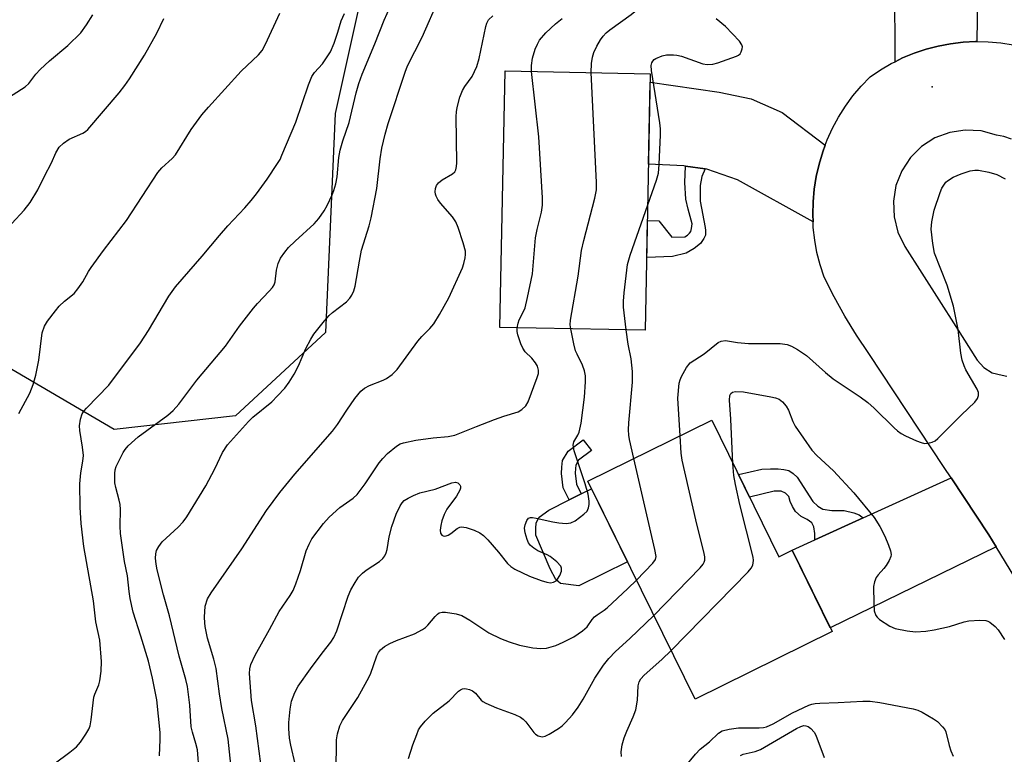
# Model space of a CAD drawing. Units: inches. Extents: x 1261767 to 1267767, y 549452 to 553452.
# Drawn here: x 1264690 to 1264928, y 552561 to 552738 of the extents above; entities that cross this region are included whole.
import ezdxf

# ---------------------------------------------------------------- set-up
doc = ezdxf.new("R2010")
doc.units = ezdxf.units.IN
doc.header["$MEASUREMENT"] = 0
for name, color, linetype in [('BLDG-Footprint', 5, 'Continuous'), ('CULTRL-Pad', 6, 'Continuous'), ('ELEV-Spot Elevation', 7, 'Continuous'), ('NTRL-Trees', 3, 'Continuous'), ('TRANS-Driveway', 251, 'Continuous'), ('TRANS-Non Street Sidewalk', 7, 'Continuous'), ('TRANS-Road', 130, 'Continuous'), ('Undefined', 1, 'Continuous')]:
    doc.layers.add(name, color=color, linetype=linetype)

msp = doc.modelspace()

# ---------------------------------------------------------------- linework, layer by layer
at = {"layer": 'BLDG-Footprint'}
for points, elevation in [([(1264842.2, 552725.29), (1264840.98, 552663.22), (1264805.81, 552663.92), (1264807.04, 552725.98)], 518.24), ([(1264857.06, 552641.49), (1264873.33, 552608.45), (1264876.51, 552610.02), (1264886.21, 552590.33), (1264853.04, 552574), (1264827.07, 552626.72)], 523.46)]:
    msp.add_lwpolyline(points, close=True, dxfattribs=dict(at, elevation=elevation))
at = {"layer": 'CULTRL-Pad'}
msp.add_lwpolyline([(1264836.69, 552607.19), (1264824.94, 552601.4), (1264820.44, 552601.94), (1264819.33, 552602.91), (1264817.93, 552605.55), (1264814.52, 552613.63), (1264814.46, 552615.3), (1264814.56, 552616.66), (1264815.29, 552618), (1264817.62, 552619.73), (1264822.53, 552622.17), (1264825.46, 552623.62), (1264827.98, 552624.87)], close=True, dxfattribs=at)
at = {"layer": 'ELEV-Spot Elevation'}
msp.add_point((1264910.38, 552722.13, 520.72), dxfattribs=at)
at = {"layer": 'NTRL-Trees'}
msp.add_lwpolyline([(1265086.47, 552557.71), (1265086.45, 552646.31), (1265087.54, 552765.01), (1265053.24, 552820.54), (1265037.99, 552843.95), (1265004.78, 552859.74), (1264964.04, 552862.8), (1264953.72, 552863.57), (1264851.53, 552849.57), (1264800.98, 552809.85), (1264779.18, 552775.01), (1264772.1, 552743.36), (1264765.91, 552715.67), (1264763.59, 552662.65), (1264741.81, 552642.5), (1264712.41, 552639.24), (1264686.33, 552654.57)], dxfattribs=at)
at = {"layer": 'TRANS-Driveway'}
for points in [[(1264921.22, 552733.06), (1264920.93, 552733.06), (1264917.9, 552732.91), (1264914.88, 552732.55), (1264911.89, 552731.99), (1264908.94, 552731.22), (1264906.06, 552730.26), (1264903.25, 552729.1), (1264901.42, 552728.2), (1264901.36, 552747.15), (1264900.38, 552754.87), (1264898.46, 552761.22), (1264897.37, 552764.81), (1264896.21, 552768.64), (1264912.82, 552774.94), (1264919.52, 552759.59), (1264921.09, 552751.01), (1264921.38, 552743.87)], [(1264884.54, 552708.01), (1264883.93, 552706.4), (1264883.03, 552703.44), (1264882.34, 552700.43), (1264881.86, 552697.38), (1264881.58, 552694.3), (1264881.5, 552691.21), (1264881.58, 552689.46), (1264863.29, 552699.64), (1264855.86, 552702.21), (1264855.46, 552702.27), (1264850.73, 552702.94), (1264850.29, 552703), (1264841.77, 552703.42), (1264842.16, 552723.22), (1264858.86, 552720.79), (1264866.58, 552719.22), (1264874.15, 552715.93)], [(1264925.89, 552610.87), (1264885.76, 552591.25), (1264876.51, 552610.02), (1264882.01, 552612.52), (1264893.73, 552617.86), (1264914.99, 552627.54), (1264924.14, 552613.75)]]:
    msp.add_lwpolyline(points, close=True, dxfattribs=at)
at = {"layer": 'TRANS-Non Street Sidewalk'}
for points in [[(1264855.46, 552702.27), (1264854.66, 552700.4), (1264854.23, 552698.26), (1264854.23, 552696.54), (1264854.3, 552694.47), (1264855.45, 552688.11), (1264855.52, 552687.33), (1264855.52, 552686.25), (1264855.16, 552685.4), (1264854.37, 552684.18), (1264852.8, 552682.97), (1264850.87, 552681.9), (1264847.59, 552681.04), (1264841.33, 552680.86), (1264841.5, 552689.75), (1264844.3, 552689.68), (1264847.37, 552685.75), (1264850.59, 552685.83), (1264851.23, 552686.25), (1264851.66, 552686.68), (1264852.02, 552687.11), (1264852.16, 552687.83), (1264852.3, 552688.97), (1264851.37, 552692.54), (1264850.8, 552694.97), (1264850.59, 552698.97), (1264850.73, 552702.94)], [(1264825.46, 552623.62), (1264822.53, 552622.17), (1264821.15, 552625.07), (1264820.71, 552628.58), (1264820.81, 552630.1), (1264820.98, 552631.69), (1264822.36, 552633.98), (1264825.98, 552636.74), (1264827.96, 552634.14), (1264824.84, 552631.77), (1264824.15, 552630.62), (1264824.06, 552629.81), (1264823.99, 552628.68), (1264824.32, 552626)], [(1264893.73, 552617.86), (1264882.01, 552612.52), (1264881.99, 552614.05), (1264881.77, 552615.7), (1264881.28, 552616.63), (1264880.13, 552617.48), (1264878.7, 552618.2), (1264877.35, 552619.41), (1264876.63, 552620.63), (1264876.06, 552621.77), (1264875.7, 552622.98), (1264874.92, 552623.84), (1264873.84, 552624.27), (1264872.2, 552624.27), (1264866.24, 552622.85), (1264863.55, 552628.31), (1264869.2, 552629.63), (1264871.27, 552629.7), (1264873.13, 552629.7), (1264874.49, 552629.56), (1264875.7, 552629.27), (1264876.77, 552628.56), (1264877.77, 552627.7), (1264881.56, 552621.77), (1264882.78, 552620.7), (1264883.99, 552619.91), (1264886.13, 552619.63), (1264889.13, 552619.63), (1264891.49, 552619.06), (1264892.71, 552618.56)]]:
    msp.add_lwpolyline(points, close=True, dxfattribs=at)
at = {"layer": 'TRANS-Road'}
for points in [[(1264930.41, 552603.4, 0), (1264925.89, 552610.87, 0), (1264924.14, 552613.75, 0), (1264914.99, 552627.54, 0), (1264913.34, 552630.02, 0), (1264895.05, 552657.57, 0), (1264892.09, 552662.04, 0), (1264889.29, 552666.62, 0), (1264886.68, 552671.3, 0), (1264884.24, 552676.07, 0), (1264883.28, 552679.02, 0), (1264882.53, 552682.01, 0), (1264881.98, 552685.05, 0), (1264881.64, 552688.12, 0), (1264881.58, 552689.46, 0), (1264881.5, 552691.21, 0), (1264881.58, 552694.3, 0), (1264881.86, 552697.38, 0), (1264882.34, 552700.43, 0), (1264883.03, 552703.44, 0), (1264883.93, 552706.4, 0), (1264884.54, 552708.01, 0), (1264885.02, 552709.29, 0), (1264886.3, 552712.1, 0), (1264887.77, 552714.82, 0), (1264889.42, 552717.43, 0), (1264891.24, 552719.93, 0), (1264893.23, 552722.3, 0), (1264895.37, 552724.53, 0), (1264897.89, 552726.23, 0), (1264900.52, 552727.76, 0), (1264901.42, 552728.2, 0), (1264903.25, 552729.1, 0), (1264906.06, 552730.26, 0), (1264908.94, 552731.22, 0), (1264911.89, 552731.99, 0), (1264914.88, 552732.55, 0), (1264917.9, 552732.91, 0), (1264920.93, 552733.06, 0), (1264921.22, 552733.06, 0), (1264923.98, 552733, 0), (1264927.01, 552732.74, 0), (1264930.01, 552732.27, 0)], [(1264929.58, 552709.48, 0), (1264927.79, 552710.07, 0), (1264925.95, 552710.46, 0), (1264922.26, 552711.46, 0), (1264918.44, 552711.67, 0), (1264914.66, 552711.09, 0), (1264911.09, 552709.74, 0), (1264907.87, 552707.68, 0), (1264905.15, 552705, 0), (1264903.05, 552701.8, 0), (1264901.65, 552698.25, 0), (1264901.02, 552694.48, 0), (1264901.18, 552690.66, 0), (1264902.13, 552686.96, 0), (1264903.83, 552683.53, 0), (1264916.16, 552664.15, 0), (1264921.32, 552656.03, 0), (1264922.91, 552654.21, 0), (1264924.97, 552652.95, 0), (1264927.32, 552652.38, 0), (1264928.51, 552652.11, 0)]]:
    msp.add_polyline3d(points, dxfattribs=at)
at = {"layer": 'Undefined'}
for points, elevation in [([(1264827.92, 552725.57), (1264827.94, 552727.8), (1264828.21, 552729.27), (1264828.53, 552730.42), (1264829.27, 552731.98), (1264830.14, 552733.46), (1264830.79, 552734.4), (1264831.53, 552735.16), (1264832.37, 552735.87), (1264837.59, 552739.59), (1264841.27, 552742.61), (1264842.54, 552743.83), (1264843.46, 552745.26), (1264844.27, 552746.92), (1264845, 552748.81), (1264849.06, 552760.47), (1264851.55, 552768.5), (1264852.55, 552771.21), (1264852.99, 552772.22)], 518), ([(1264733, 552556.55), (1264732.59, 552561.74), (1264732.25, 552563.26), (1264731.38, 552566.01), (1264731.1, 552567.25), (1264730.76, 552572.5), (1264730.17, 552577.03), (1264729.77, 552578.71), (1264728.18, 552584.41), (1264725.83, 552594.11), (1264724.41, 552599.22), (1264722.87, 552605.27), (1264722.6, 552606.68), (1264722.47, 552608.06), (1264722.53, 552609.15), (1264722.72, 552609.92), (1264723.22, 552610.93), (1264724.04, 552612.08), (1264727.97, 552615.63), (1264729.14, 552616.87), (1264730, 552618.06), (1264734.63, 552625.56), (1264736.85, 552629.68), (1264738.68, 552633.63), (1264739.86, 552635.48), (1264744.92, 552641.19), (1264746.01, 552642.18), (1264750.59, 552645.92), (1264752, 552647.33), (1264753.72, 552649.23), (1264754.76, 552650.64), (1264756.02, 552652.61), (1264757.04, 552654.65), (1264758.84, 552658.79), (1264760.03, 552661.09), (1264760.8, 552662.31), (1264763.32, 552665.47), (1264764.46, 552666.77), (1264765.3, 552667.5), (1264768.69, 552670.13), (1264769.5, 552670.96), (1264769.96, 552671.7), (1264770.45, 552672.77), (1264770.79, 552673.89), (1264771.82, 552679.97), (1264772.34, 552682.59), (1264774.13, 552688.46), (1264774.61, 552690.43), (1264775.98, 552697.54), (1264776.85, 552704.7), (1264777.25, 552707.26), (1264778.03, 552710.66), (1264778.79, 552713.22), (1264782.86, 552725.67), (1264783.42, 552727.19), (1264786.98, 552734.14), (1264791.11, 552743.56)], 512), ([(1264723.42, 552560.31), (1264723.55, 552564.2), (1264723.54, 552565.93), (1264722.74, 552573.81), (1264721.75, 552579.09), (1264720.76, 552583.17), (1264718.94, 552589.2), (1264717.04, 552595.01), (1264716.34, 552598.33), (1264716.08, 552600), (1264715.67, 552603.8), (1264714.96, 552607.3), (1264713.95, 552614.1), (1264713.88, 552615.86), (1264713.97, 552619.86), (1264713.89, 552621.04), (1264713.67, 552622.16), (1264712.84, 552625.16), (1264712.62, 552626.29), (1264712.58, 552628.61), (1264712.69, 552629.45), (1264712.96, 552630.27), (1264714.61, 552633.68), (1264715.07, 552634.42), (1264715.85, 552635.29), (1264718.27, 552637.44), (1264725.42, 552642.65), (1264726.7, 552643.82), (1264728.08, 552645.31), (1264732.46, 552651.12), (1264739.39, 552659.39), (1264742.79, 552664.25), (1264746.16, 552668.61), (1264747.11, 552669.71), (1264749.98, 552672.68), (1264750.74, 552673.57), (1264751.13, 552674.23), (1264751.38, 552674.96), (1264751.72, 552677.79), (1264752.11, 552679.34), (1264752.74, 552680.65), (1264753.72, 552682.15), (1264754.66, 552683.21), (1264756.25, 552684.81), (1264760.86, 552688.94), (1264761.97, 552690.27), (1264763.29, 552692.14), (1264763.98, 552693.4), (1264765.2, 552696), (1264765.61, 552697.06), (1264766.09, 552698.68), (1264766.42, 552700.38), (1264766.86, 552705.06), (1264767.17, 552706.79), (1264767.77, 552709.08), (1264769.32, 552713.46), (1264771.01, 552720.68), (1264771.63, 552722.94), (1264772.43, 552725.15), (1264775.52, 552732.5), (1264777.77, 552738.26), (1264779.23, 552741.44)], 510), ([(1264683.93, 552717.67), (1264690.91, 552722.11), (1264691.78, 552722.92), (1264693.47, 552725.17), (1264694.52, 552726.3), (1264696.82, 552728.37), (1264701.25, 552732.14), (1264704.39, 552735.21), (1264705.78, 552737.11), (1264707.3, 552739.55)], 502), ([(1264687.68, 552689.02), (1264690.66, 552692.31), (1264692.1, 552694.17), (1264693.97, 552697.18), (1264695.57, 552700.5), (1264697.27, 552703.77), (1264698.3, 552706.16), (1264699.13, 552707.5), (1264700.16, 552708.46), (1264701.54, 552709.44), (1264704.86, 552710.89), (1264705.53, 552711.28), (1264706.1, 552711.76), (1264713.68, 552720.7), (1264715.06, 552722.44), (1264716.19, 552724.09), (1264719.77, 552729.77), (1264722.76, 552735.11), (1264724.44, 552738.65)], 504), ([(1264689.34, 552643.07), (1264692.06, 552647.98), (1264692.85, 552650.14), (1264693.47, 552652.38), (1264694.18, 552655.98), (1264695.04, 552662.61), (1264695.56, 552664.18), (1264696.3, 552665.4), (1264698.21, 552667.96), (1264699.15, 552669.07), (1264700.46, 552670.28), (1264702.75, 552672.16), (1264703.69, 552673.25), (1264704.83, 552674.91), (1264706.22, 552677.43), (1264706.86, 552678.42), (1264709.85, 552682.49), (1264715.47, 552689.79), (1264723.04, 552701.36), (1264723.95, 552702.49), (1264726.49, 552704.78), (1264727.27, 552705.64), (1264731.11, 552711.77), (1264733.69, 552715.35), (1264735.25, 552717.16), (1264743.15, 552725.9), (1264747.34, 552729.89), (1264748.25, 552730.91), (1264749.11, 552732.41), (1264752.52, 552739.92)], 506), ([(1264697.96, 552558.31), (1264701.72, 552561.16), (1264703.31, 552562.48), (1264704.26, 552563.58), (1264705.6, 552565.5), (1264706.34, 552566.75), (1264706.62, 552567.55), (1264706.86, 552568.98), (1264707.5, 552574.44), (1264707.76, 552575.23), (1264708.74, 552577.45), (1264709.01, 552578.41), (1264709.28, 552580.75), (1264709.39, 552583.09), (1264709, 552588.25), (1264708.05, 552592.72), (1264707.46, 552597.74), (1264705.08, 552610.89), (1264704.43, 552616.47), (1264704.19, 552620.4), (1264704.16, 552626.07), (1264704.4, 552628.7), (1264704.9, 552631.53), (1264705, 552632.89), (1264704.82, 552634.92), (1264704.16, 552638.94), (1264704.09, 552640.08), (1264704.29, 552641.74), (1264704.68, 552643.04), (1264705.15, 552643.73), (1264705.72, 552644.37), (1264711.13, 552649.94), (1264718.8, 552660.21), (1264720.79, 552663.16), (1264725.68, 552671.46), (1264727.32, 552673.75), (1264733.71, 552681.16), (1264737.9, 552686.16), (1264739.97, 552688.48), (1264744.06, 552692.84), (1264745.61, 552694.63), (1264746.9, 552696.23), (1264749.5, 552699.82), (1264752.01, 552703.54), (1264752.59, 552704.56), (1264753.06, 552705.59), (1264756.44, 552713.56), (1264759.48, 552722.63), (1264760.29, 552724.65), (1264760.92, 552725.56), (1264762.89, 552727.68), (1264764.77, 552730.6), (1264765.67, 552732.68), (1264766.59, 552735.35), (1264767.4, 552738.06), (1264768.17, 552739.85)], 508), ([(1264740.68, 552558.2), (1264740.03, 552564.27), (1264738.48, 552571.71), (1264737.92, 552575.24), (1264737.11, 552581.44), (1264736.59, 552583.65), (1264735.05, 552588.76), (1264734.45, 552591.57), (1264734.36, 552592.42), (1264734.34, 552593.86), (1264734.51, 552596.45), (1264735.07, 552598.22), (1264735.9, 552599.71), (1264743.35, 552610.33), (1264749.31, 552619.65), (1264752.53, 552624.01), (1264756.14, 552628.38), (1264765.3, 552638.8), (1264766.5, 552640.41), (1264768.75, 552643.86), (1264770.73, 552646.71), (1264772.13, 552648.53), (1264773, 552649.22), (1264774.22, 552649.88), (1264777.54, 552651.16), (1264778.34, 552651.53), (1264779.7, 552652.52), (1264780.93, 552653.7), (1264785.97, 552660.61), (1264786.92, 552661.72), (1264788.85, 552663.65), (1264789.79, 552664.81), (1264791.2, 552667.02), (1264793.42, 552671.04), (1264796.78, 552678.32), (1264797.1, 552679.4), (1264797.37, 552680.75), (1264797.47, 552681.57), (1264797.44, 552682.4), (1264796.91, 552684.4), (1264795.7, 552688.1), (1264795.16, 552689.48), (1264794.36, 552690.68), (1264791.44, 552693.98), (1264790.74, 552694.9), (1264790.36, 552695.67), (1264790.22, 552696.19), (1264790.16, 552696.72), (1264790.22, 552697.49), (1264790.43, 552698.22), (1264790.94, 552698.93), (1264791.85, 552699.59), (1264794.33, 552701.07), (1264794.92, 552701.59), (1264795.17, 552702.03), (1264795.32, 552702.83), (1264795.34, 552703.7), (1264795.19, 552714.95), (1264795.26, 552716.05), (1264795.43, 552717.08), (1264796.13, 552719.61), (1264796.71, 552721.25), (1264797.28, 552722.22), (1264799.06, 552724.63), (1264800.2, 552727), (1264800.75, 552729.01), (1264802.4, 552736.73), (1264802.64, 552737.51), (1264803.06, 552738.29), (1264804.05, 552739.33)], 514), ([(1264813.46, 552725.85), (1264813.48, 552727.25), (1264813.71, 552729.03), (1264814.31, 552731.2), (1264814.86, 552732.47), (1264815.4, 552733.42), (1264816.91, 552735.2), (1264819.27, 552737.38), (1264820.84, 552738.61)], 516), ([(1264841.58, 552693.56), (1264843.67, 552699.55), (1264844.16, 552701.25), (1264844.35, 552703.32), (1264844.69, 552710.48), (1264844.7, 552711.97), (1264844.53, 552713.44), (1264842.45, 552726.08), (1264842.42, 552727.24), (1264842.61, 552727.93), (1264842.83, 552728.34), (1264843.15, 552728.7), (1264843.56, 552729), (1264845.04, 552729.65), (1264846.12, 552729.83), (1264847.8, 552729.85), (1264848.64, 552729.77), (1264849.74, 552729.52), (1264854.91, 552727.68), (1264855.98, 552727.53), (1264857.3, 552727.58), (1264858.58, 552727.92), (1264863.1, 552729.5), (1264863.56, 552729.77), (1264863.93, 552730.13), (1264864.19, 552730.57), (1264864.44, 552731.31), (1264864.48, 552731.81), (1264864.38, 552732.29), (1264863.78, 552733.19), (1264860.38, 552736.75), (1264858.13, 552738.55)], 520), ([(1264810, 552663.84), (1264810.2, 552664.94), (1264810.47, 552665.79), (1264811.51, 552667.76), (1264811.89, 552668.63), (1264812.51, 552671.13), (1264813.65, 552676.91), (1264814.42, 552685.6), (1264814.82, 552687.58), (1264815.85, 552691.77), (1264816.11, 552693.47), (1264816.07, 552695.23), (1264815.19, 552710.04), (1264813.46, 552725.85)], 516), ([(1264822.93, 552663.58), (1264822.83, 552664.52), (1264822.92, 552665.69), (1264824.77, 552676.29), (1264825.58, 552682.52), (1264826.13, 552684.92), (1264828.79, 552695.2), (1264829.16, 552697.22), (1264829.14, 552698.99), (1264827.92, 552725.57)], 518), ([(1264849.4, 552637.72), (1264848.87, 552646.79), (1264849.2, 552650.45), (1264849.39, 552651.26), (1264849.72, 552652.04), (1264850.98, 552654.25), (1264851.87, 552655.31), (1264855.21, 552657.51), (1264858.61, 552660.27), (1264859.35, 552660.62), (1264860.43, 552660.74), (1264863.29, 552660.27), (1264865.96, 552660.03), (1264873.66, 552660.03), (1264875.3, 552659.77), (1264876.35, 552659.42), (1264877.85, 552658.57), (1264879.98, 552657.1), (1264884.56, 552653.02), (1264886.45, 552651.48), (1264893, 552647.09), (1264894.85, 552645.72), (1264896.35, 552644.36), (1264901.2, 552639.65), (1264902.06, 552638.88), (1264902.95, 552638.23), (1264903.95, 552637.67), (1264906.64, 552636.48), (1264907.72, 552636.06), (1264908.55, 552635.87), (1264909.34, 552635.89), (1264910.39, 552636.13), (1264911.13, 552636.49), (1264911.81, 552637.04), (1264917.55, 552642.77), (1264920.76, 552645.81), (1264921.42, 552646.71), (1264921.64, 552647.44), (1264921.63, 552648.21), (1264921.34, 552649.01), (1264918.59, 552653.64), (1264918.12, 552654.66), (1264917.67, 552655.97), (1264917.34, 552657.65), (1264916.73, 552663.44), (1264915.58, 552669.09), (1264914.01, 552674.11), (1264910.99, 552681.91), (1264910.56, 552684.22), (1264910.16, 552687.72), (1264910.31, 552689.45), (1264910.91, 552692.3), (1264912.31, 552696.52), (1264912.75, 552697.61), (1264913.21, 552698.36), (1264913.76, 552699.04), (1264914.16, 552699.4), (1264915.53, 552700.3), (1264917.4, 552701.09), (1264919.64, 552701.78), (1264920.77, 552701.92), (1264921.62, 552701.92), (1264924.13, 552701.48), (1264926.03, 552700.93), (1264928.07, 552699.89)], 522), ([(1264836.37, 552663.31), (1264835.75, 552668.78), (1264835.69, 552670.24), (1264835.87, 552672.25), (1264836.72, 552679.15), (1264837.33, 552681.36), (1264841.58, 552693.56)], 520), ([(1264747.92, 552558.32), (1264746.71, 552567.51), (1264745.7, 552573.7), (1264745.24, 552580.21), (1264745.27, 552581.35), (1264745.5, 552582.39), (1264746.56, 552584.63), (1264750.06, 552590.82), (1264752.4, 552595.19), (1264755.05, 552599.06), (1264755.77, 552600.27), (1264756.41, 552601.87), (1264757.57, 552605.12), (1264758.92, 552609.9), (1264759.61, 552611.49), (1264760.31, 552612.75), (1264763.12, 552616.45), (1264764.47, 552617.98), (1264767.08, 552620.38), (1264770.32, 552622.64), (1264771.28, 552623.52), (1264773.18, 552626.06), (1264776.62, 552631.17), (1264777.49, 552632.23), (1264778.63, 552633.4), (1264780.77, 552635.19), (1264781.7, 552635.72), (1264782.46, 552636.02), (1264785.45, 552636.68), (1264789.68, 552637.2), (1264793.24, 552637.51), (1264794.91, 552637.86), (1264800.1, 552639.96), (1264804.52, 552641.62), (1264806.75, 552642.43), (1264810.19, 552643.51), (1264811.12, 552644.04), (1264812.09, 552644.98), (1264812.62, 552645.93), (1264814.82, 552651.76), (1264815.12, 552652.8), (1264815.16, 552653.54), (1264814.89, 552654.58), (1264814.44, 552655.33), (1264813.5, 552656.48), (1264811.91, 552658.03), (1264811.31, 552658.9), (1264810.87, 552659.94), (1264810.18, 552662.11), (1264810.01, 552662.93), (1264810, 552663.84)], 516), ([(1264756.28, 552558.37), (1264755.22, 552562.87), (1264754.9, 552564.57), (1264754.7, 552566.9), (1264754.69, 552568.35), (1264755.03, 552571.53), (1264755.39, 552573.51), (1264756.18, 552575.62), (1264757.01, 552577.09), (1264760, 552581.33), (1264762.8, 552585.09), (1264764.9, 552587.75), (1264765.64, 552588.94), (1264766.31, 552590.53), (1264769.06, 552598.91), (1264769.71, 552600.45), (1264770.75, 552602.24), (1264771.59, 552603.46), (1264772.54, 552604.48), (1264773.42, 552605.15), (1264776.65, 552607.32), (1264777.46, 552608.04), (1264777.93, 552608.68), (1264778.27, 552609.4), (1264778.52, 552610.16), (1264778.98, 552613.22), (1264779.63, 552615.73), (1264780.67, 552618.75), (1264781.67, 552620.75), (1264782.12, 552621.44), (1264782.67, 552622.02), (1264783.6, 552622.62), (1264784.86, 552623.25), (1264786.43, 552623.89), (1264790.11, 552624.81), (1264794.17, 552626.32), (1264795.04, 552626.48), (1264795.64, 552626.32), (1264796.08, 552625.87), (1264796.25, 552625.48), (1264796.27, 552625.04), (1264796.13, 552624.56), (1264795.28, 552623.08), (1264792.98, 552619.91), (1264792.35, 552618.67), (1264791.73, 552617.11), (1264791.47, 552616), (1264791.36, 552614.88), (1264791.45, 552614.15), (1264791.73, 552613.65), (1264792.07, 552613.46), (1264792.29, 552613.42), (1264792.78, 552613.47), (1264793.28, 552613.64), (1264793.94, 552614.07), (1264795.44, 552615.26), (1264796.08, 552615.56), (1264796.53, 552615.66), (1264797.63, 552615.51), (1264799.57, 552614.83), (1264800.92, 552614.25), (1264801.87, 552613.59), (1264802.89, 552612.52), (1264805.43, 552609.57), (1264807.65, 552606.78), (1264808.47, 552606.06), (1264809.39, 552605.45), (1264812.99, 552603.72), (1264815.77, 552602.69), (1264817.18, 552602.26), (1264818.02, 552602.14), (1264818.77, 552602.27), (1264819.42, 552602.61), (1264819.77, 552602.99), (1264820.3, 552603.94), (1264820.67, 552604.95), (1264820.71, 552605.67), (1264820.51, 552606.13), (1264819.56, 552607.17), (1264817.96, 552608.48), (1264817.22, 552608.89), (1264814.94, 552609.88), (1264814.02, 552610.49), (1264813.18, 552611.19), (1264812.7, 552611.82), (1264812.37, 552612.58), (1264811.92, 552614.22), (1264811.79, 552615.33), (1264811.91, 552616.17), (1264812.29, 552617.2), (1264812.75, 552617.74), (1264813.18, 552617.91), (1264813.7, 552617.92), (1264814.55, 552617.8), (1264818.63, 552616.87), (1264820.1, 552616.61), (1264821.87, 552616.48), (1264823, 552616.61), (1264824, 552617.12), (1264826.11, 552618.7), (1264826.9, 552619.5), (1264827.23, 552620.23), (1264827.37, 552621.06), (1264827.4, 552621.92), (1264827.13, 552623.59), (1264826.41, 552626.1), (1264823.8, 552634.02), (1264823.52, 552635.41), (1264823.7, 552636.26), (1264824.63, 552637.82), (1264824.96, 552638.56), (1264825.5, 552640.74), (1264826.28, 552647.01), (1264826.52, 552650.78), (1264826.49, 552652.22), (1264826.25, 552653.38), (1264825.79, 552654.8), (1264824.46, 552657.46), (1264824.12, 552658.27), (1264823.68, 552659.96), (1264822.93, 552663.58)], 518), ([(1264838.21, 552632.2), (1264837.16, 552636.82), (1264837.01, 552637.83), (1264836.93, 552639.17), (1264836.99, 552640.84), (1264837.88, 552650.64), (1264837.92, 552653.23), (1264837.6, 552656.33), (1264836.85, 552659.9), (1264836.37, 552663.31)], 520), ([(1264862.21, 552631.03), (1264861.69, 552641.71), (1264861.38, 552646.35), (1264861.44, 552647.41), (1264861.68, 552647.96), (1264862.13, 552648.29), (1264862.81, 552648.44), (1264864.79, 552648.31), (1264871.37, 552647.12), (1264872.53, 552646.85), (1264873.36, 552646.55), (1264874.23, 552645.92), (1264875.12, 552644.83), (1264875.61, 552643.91), (1264876.72, 552641.12), (1264877.24, 552640.06), (1264881.29, 552634.25), (1264882.53, 552632.89), (1264886.53, 552629.21), (1264891.47, 552623.93), (1264896.41, 552617.92), (1264897.75, 552615.72), (1264898.99, 552613.45), (1264899.88, 552611.23), (1264900.35, 552609.84), (1264900.5, 552609.01), (1264900.45, 552608.49), (1264900.02, 552607.49), (1264899.27, 552606.29), (1264898.75, 552605.61), (1264897.36, 552604.06), (1264896.88, 552603.39), (1264896.44, 552602.36), (1264896.24, 552601.25), (1264896.27, 552597.14), (1264896.4, 552595.39), (1264896.78, 552594.22), (1264897.07, 552593.81), (1264897.7, 552593.25), (1264900.13, 552591.65), (1264901.43, 552591.04), (1264904.35, 552590.5), (1264906.4, 552590.3), (1264908.91, 552590.44), (1264910.91, 552590.74), (1264914.64, 552591.57), (1264918.14, 552592.66), (1264919.25, 552592.9), (1264921.94, 552593.09), (1264923.39, 552593.02), (1264923.9, 552592.85), (1264924.37, 552592.59), (1264925.66, 552591.56), (1264926.41, 552590.75), (1264927.92, 552588.45)], 524), ([(1264843.06, 552594.26), (1264854.26, 552605.72), (1264854.99, 552606.62), (1264855.23, 552607.1), (1264855.37, 552607.59), (1264855.38, 552608.41), (1264855.22, 552609.26), (1264853.22, 552617.37), (1264849.91, 552631.79), (1264849.66, 552633.52), (1264849.4, 552637.72)], 522), ([(1264838.85, 552602.8), (1264842.82, 552606.87), (1264843.44, 552607.8), (1264843.58, 552608.5), (1264843.31, 552610.18), (1264838.21, 552632.2)], 520), ([(1264847.26, 552585.74), (1264865.88, 552604.79), (1264866.63, 552605.69), (1264867, 552606.43), (1264867.21, 552607.49), (1264867.13, 552608.34), (1264863.87, 552621.06), (1264862.78, 552625.92), (1264862.41, 552628.13), (1264862.21, 552631.03)], 524), ([(1264766.03, 552556.48), (1264766.23, 552560.96), (1264766.25, 552564.13), (1264766.5, 552565.57), (1264767.05, 552567.54), (1264767.71, 552568.8), (1264771.4, 552574.38), (1264773.71, 552578.49), (1264774.47, 552580.07), (1264776.04, 552584.48), (1264776.43, 552585.27), (1264776.88, 552585.91), (1264777.85, 552586.76), (1264779.14, 552587.46), (1264780.75, 552588.18), (1264785.14, 552589.81), (1264787.09, 552590.86), (1264787.78, 552591.32), (1264788.39, 552591.86), (1264790.14, 552594.01), (1264790.71, 552594.56), (1264791.13, 552594.83), (1264791.84, 552595.05), (1264792.66, 552595.04), (1264795.2, 552594.59), (1264796.57, 552594.2), (1264798.53, 552593.11), (1264803.14, 552590.04), (1264805.94, 552588.67), (1264808.05, 552587.82), (1264810.51, 552587.07), (1264813.78, 552586.39), (1264815.71, 552586.24), (1264817.09, 552586.34), (1264819.32, 552586.96), (1264821.14, 552587.75), (1264823.66, 552589.03), (1264825.83, 552590.52), (1264826.9, 552591.48), (1264828.12, 552593.27), (1264828.67, 552593.94), (1264829.3, 552594.42), (1264831.04, 552595.49), (1264831.74, 552596.05), (1264836.73, 552600.72), (1264838.85, 552602.8)], 520), ([(1264783.67, 552559.59), (1264784.76, 552562.95), (1264785.67, 552565.45), (1264786.13, 552566.53), (1264786.57, 552567.29), (1264787.73, 552568.64), (1264789.61, 552570.56), (1264793.52, 552573.59), (1264795.78, 552575.93), (1264796.23, 552576.25), (1264796.73, 552576.48), (1264797.23, 552576.57), (1264797.73, 552576.52), (1264798.48, 552576.31), (1264799.19, 552575.98), (1264799.86, 552575.42), (1264801.24, 552573.77), (1264801.65, 552573.42), (1264802.36, 552573), (1264804.95, 552571.87), (1264809.45, 552570.24), (1264810.8, 552569.62), (1264811.47, 552569.12), (1264812.06, 552568.51), (1264813.98, 552565.91), (1264814.38, 552565.53), (1264815.04, 552565.15), (1264816, 552564.9), (1264816.75, 552565.03), (1264817.74, 552565.52), (1264819.95, 552566.89), (1264820.89, 552567.55), (1264821.71, 552568.31), (1264823.36, 552570.23), (1264824.73, 552572.06), (1264825.99, 552573.99), (1264828.77, 552579.04), (1264830.91, 552582.18), (1264832.18, 552583.81), (1264833.78, 552585.49), (1264837.24, 552588.67), (1264843.06, 552594.26)], 522), ([(1264835.23, 552560.08), (1264835.18, 552561.22), (1264835.43, 552562.95), (1264835.85, 552564.64), (1264836.5, 552566.26), (1264838.08, 552569.71), (1264838.66, 552571.37), (1264839.09, 552573.72), (1264839.24, 552577.22), (1264839.52, 552578.2), (1264839.94, 552578.92), (1264840.69, 552579.77), (1264844.97, 552583.54), (1264847.26, 552585.74)], 524), ([(1264850.45, 552557.42), (1264853.15, 552560.65), (1264854.3, 552561.9), (1264856.51, 552563.68), (1264858.69, 552565.72), (1264859.62, 552566.32), (1264861.25, 552566.74), (1264863.53, 552567.04), (1264868.51, 552567.03), (1264869.56, 552567.11), (1264870.31, 552567.28), (1264871.97, 552568.02), (1264876.59, 552570.71), (1264880.54, 552572.5), (1264881.3, 552572.77), (1264882.09, 552572.94), (1264883.21, 552573.05), (1264887.7, 552573.2), (1264893.65, 552573.53), (1264895.42, 552573.46), (1264897.76, 552573.21), (1264905.85, 552571.67), (1264906.93, 552571.3), (1264907.97, 552570.81), (1264910.73, 552569.23), (1264911.68, 552568.58), (1264912.93, 552567.32), (1264913.44, 552566.61), (1264913.69, 552566.11), (1264914.51, 552562.81), (1264914.94, 552561.51), (1264915.47, 552560.22)], 526), ([(1264864.02, 552560.33), (1264864.68, 552560.7), (1264867.55, 552561.31), (1264868.89, 552561.83), (1264877.61, 552566.86), (1264878.64, 552567.39), (1264879.35, 552567.59), (1264879.88, 552567.57), (1264880.38, 552567.4), (1264881.06, 552566.91), (1264881.82, 552566.01), (1264882.25, 552565.26), (1264884.27, 552559.87)], 528)]:
    msp.add_lwpolyline(points, dxfattribs=dict(at, elevation=elevation))

doc.saveas('drawing.dxf')
